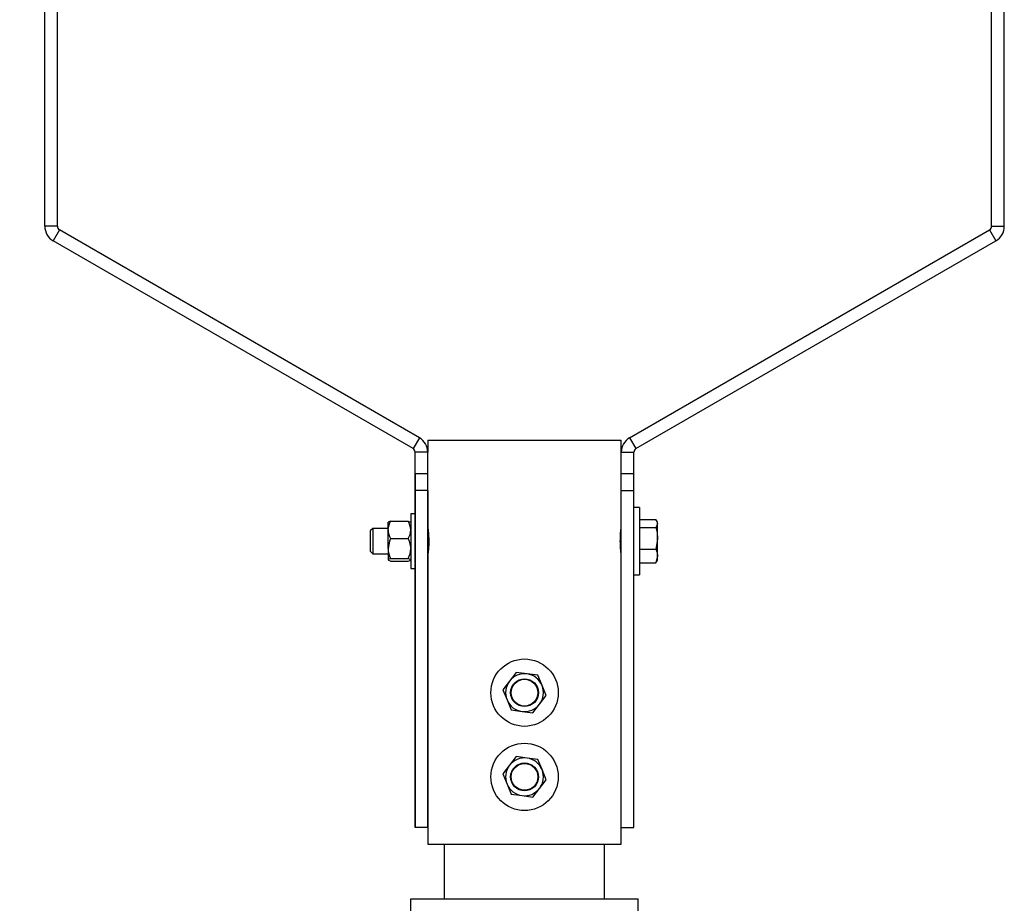
# Model space of a CAD drawing. Extents: x 398.2 to 447.4, y 757.4 to 822.6.
# Drawn here: x 410.6 to 413.5, y 774.7 to 777.4 of the extents above; entities that cross this region are included whole.
import ezdxf

# ---------------------------------------------------------------- set-up
doc = ezdxf.new("R2010")
doc.units = 0
doc.header["$MEASUREMENT"] = 0
doc.linetypes.add('HIDDEN2', pattern=[0.1875, 0.125, -0.0625])
doc.layers.get('0').update_dxf_attribs({"linetype": 'CONTINUOUS'})
doc.layers.get('DEFPOINTS').update_dxf_attribs({"linetype": 'CONTINUOUS'})
doc.styles.add('ROMANS', font='ROMANS.SHX')
doc.styles.get("Standard").update_dxf_attribs({"font": 'arial.ttf'})
doc.dimstyles.new('ROMANS_10X', dxfattribs={"dimtxt": 0.18, "dimasz": 0.18, "dimexe": 0.18, "dimexo": 0.0625, "dimgap": 0.09, "dimtad": 0, "dimtih": 1, "dimtoh": 1, "dimdec": 4, "dimlfac": 10, "dimzin": 0, "dimtxsty": 'STANDARD', "dimcen": 0.09, "dimazin": 3, "dimtfac": 1, "dimtdec": 4, "dimtofl": 0, "dimtmove": 0, "dimatfit": 3, "dimtolj": 1, "dimtzin": 0})

# ---------------------------------------------------------------- blocks, each defined once
blk = doc.blocks.new('*D465')
at = {"color": 0}
for p, q in [((410.851, 778.9606), (409.2518, 778.9606)), ((409.4318, 778.5106), (409.4318, 770.3042)), ((409.4318, 759.7095), (409.4318, 769.1099)), ((410.2659, 759.2595), (409.2518, 759.2595))]:
    blk.add_line(p, q, dxfattribs=at)
for points in [[(409.3568, 778.5106), (409.5068, 778.5106), (409.4318, 778.9606)], [(409.3568, 759.7095), (409.5068, 759.7095), (409.4318, 759.2595)]]:
    blk.add_solid(points, dxfattribs=at)
at = {"layer": 'DEFPOINTS', "color": 0}
for p in [(409.4318, 778.9606), (410.9135, 778.9606), (410.3284, 759.2595)]:
    blk.add_point(p, dxfattribs=at)
at = {"color": 0, "insert": (409.4318, 769.707), "char_height": 0.3, "attachment_point": 5, "style": 'ROMANS'}
blk.add_mtext('\\A1;8\'-3"\\P [2.5M]', dxfattribs=at)
blk = doc.blocks.new('*D466')
at = {"color": 0}
for p, q in [((412.0263, 780.5149), (407.4321, 780.5149)), ((407.6121, 780.0649), (407.6121, 771.9926)), ((407.6121, 759.7095), (407.6121, 770.7983)), ((410.2659, 759.2595), (407.4321, 759.2595))]:
    blk.add_line(p, q, dxfattribs=at)
for points in [[(407.5371, 780.0649), (407.6871, 780.0649), (407.6121, 780.5149)], [(407.5371, 759.7095), (407.6871, 759.7095), (407.6121, 759.2595)]]:
    blk.add_solid(points, dxfattribs=at)
at = {"layer": 'DEFPOINTS', "color": 0}
for p in [(412.0888, 780.5149), (407.6121, 759.2595), (410.3284, 759.2595)]:
    blk.add_point(p, dxfattribs=at)
at = {"color": 0, "insert": (407.6121, 771.3955), "char_height": 0.3, "attachment_point": 5, "style": 'ROMANS'}
blk.add_mtext('\\A1;8\'-10"\\P [2.7M]', dxfattribs=at)

msp = doc.modelspace()

# ---------------------------------------------------------------- linework, layer by layer
at = {"color": 0, "linetype": 'CONTINUOUS'}
for p, q in [((410.6637, 776.7455), (410.6637, 778.911)), ((410.7013, 776.7455), (410.7013, 778.911)), ((413.4763, 776.7455), (413.4763, 778.911)), ((413.5139, 776.7455), (413.5139, 778.911)), ((410.7013, 776.7455), (410.6637, 776.7455)), ((410.7073, 776.7351), (410.6885, 776.7025)), ((411.7765, 776.1178), (410.7073, 776.7351)), ((412.4011, 776.1178), (413.4703, 776.7351)), ((413.4703, 776.7351), (413.4891, 776.7025)), ((413.4763, 776.7455), (413.5139, 776.7455)), ((411.7577, 776.0852), (410.6885, 776.7025)), ((412.4199, 776.0852), (413.4891, 776.7025)), ((411.7765, 776.1178), (411.7577, 776.0852)), ((411.7765, 776.1178), (411.7577, 776.0852)), ((411.8013, 776.1106), (411.8013, 776.0748)), ((411.8013, 776.1106), (412.0888, 776.1106)), ((411.8013, 776.1106), (411.8013, 776.0748)), ((411.8013, 776.1106), (412.0888, 776.1106)), ((412.0888, 776.1106), (412.3763, 776.1106)), ((412.0888, 776.1106), (412.3763, 776.1106)), ((412.3763, 776.0748), (412.3763, 776.1106)), ((412.3763, 776.0748), (412.3763, 776.1106)), ((412.4011, 776.1178), (412.4199, 776.0852)), ((412.4011, 776.1178), (412.4199, 776.0852)), ((411.7637, 774.9606), (411.7637, 776.0748)), ((411.8013, 776.0748), (411.7637, 776.0748)), ((411.7637, 776.0106), (411.7637, 776.0748)), ((411.8013, 776.0748), (411.7637, 776.0748)), ((411.8013, 774.9606), (411.8013, 776.0748)), ((411.8013, 776.0106), (411.8013, 776.0748)), ((412.3763, 774.9606), (412.3763, 776.0748)), ((412.3763, 776.0748), (412.4139, 776.0748)), ((412.3763, 776.0748), (412.4139, 776.0748)), ((412.3763, 776.0106), (412.3763, 776.0748)), ((412.4139, 774.9606), (412.4139, 776.0748)), ((412.4139, 776.0106), (412.4139, 776.0748)), ((411.8013, 776.0106), (411.7637, 776.0106)), ((411.7637, 776.0106), (411.7637, 775.9606)), ((411.8013, 775.9606), (411.8013, 776.0106)), ((412.4139, 776.0106), (412.3763, 776.0106)), ((412.3763, 775.9606), (412.3763, 776.0106)), ((412.4139, 775.9606), (412.4139, 776.0106)), ((411.8013, 775.9606), (411.7637, 775.9606)), ((411.7637, 775.9606), (411.7637, 774.9606)), ((411.8013, 775.9606), (411.8013, 774.9606)), ((412.3763, 775.9606), (412.4139, 775.9606)), ((412.3763, 774.9606), (412.3763, 775.9606)), ((412.4139, 774.9606), (412.4139, 775.9606)), ((411.7637, 775.8918), (411.7507, 775.8918)), ((411.7507, 775.8918), (411.7507, 775.7413)), ((412.4305, 775.9106), (412.4139, 775.9106)), ((412.4305, 775.9106), (412.4305, 775.7106)), ((411.6833, 775.8442), (411.6833, 775.8668)), ((411.6908, 775.8702), (411.7432, 775.8702)), ((412.4305, 775.8748), (412.4791, 775.8748)), ((412.4841, 775.8668), (412.4817, 775.871)), ((412.4841, 775.863), (412.4841, 775.8668)), ((412.4841, 775.8191), (412.4841, 775.863)), ((411.638, 775.8481), (411.6305, 775.8407)), ((411.6305, 775.8407), (411.6305, 775.7806)), ((411.6833, 775.8481), (411.638, 775.8481)), ((411.638, 775.8481), (411.638, 775.7731)), ((411.6833, 775.7884), (411.6833, 775.8442)), ((412.4305, 775.8512), (412.4791, 775.8512)), ((411.6908, 775.8182), (411.7432, 775.8182)), ((412.4841, 775.7667), (412.4841, 775.8191)), ((411.6305, 775.7806), (411.638, 775.7731)), ((411.638, 775.7731), (411.6833, 775.7731)), ((411.6833, 775.7884), (411.6833, 775.7548)), ((412.4305, 775.787), (412.4791, 775.787)), ((411.6908, 775.7586), (411.7432, 775.7586)), ((411.6908, 775.751), (411.7432, 775.751)), ((411.7507, 775.7413), (411.7507, 775.7294)), ((412.4305, 775.7465), (412.4791, 775.7465)), ((412.4817, 775.7503), (412.4841, 775.7544)), ((412.4841, 775.7544), (412.4841, 775.7667)), ((411.7507, 775.7294), (411.7637, 775.7294)), ((412.4139, 775.7106), (412.4305, 775.7106)), ((412.064, 775.4206), (412.0443, 775.3949)), ((412.0962, 775.4163), (412.064, 775.4206)), ((412.0443, 775.3949), (412.0245, 775.3692)), ((412.1284, 775.4121), (412.0962, 775.4163)), ((412.1408, 775.3821), (412.1284, 775.4121)), ((412.0245, 775.3692), (412.0369, 775.3392)), ((412.1532, 775.3521), (412.1408, 775.3821)), ((412.0369, 775.3392), (412.0493, 775.3092)), ((412.1334, 775.3264), (412.1532, 775.3521)), ((412.0493, 775.3092), (412.0814, 775.3049)), ((412.0814, 775.3049), (412.1136, 775.3006)), ((412.1136, 775.3006), (412.1334, 775.3264)), ((412.064, 775.1706), (412.0443, 775.1449)), ((412.0962, 775.1663), (412.064, 775.1706)), ((412.1284, 775.1621), (412.0962, 775.1663)), ((412.1408, 775.1321), (412.1284, 775.1621)), ((412.0443, 775.1449), (412.0245, 775.1192)), ((412.1532, 775.1021), (412.1408, 775.1321)), ((412.0245, 775.1192), (412.0369, 775.0892)), ((412.1334, 775.0764), (412.1532, 775.1021)), ((412.0369, 775.0892), (412.0493, 775.0592)), ((412.1136, 775.0506), (412.1334, 775.0764)), ((412.0493, 775.0592), (412.0814, 775.0549)), ((412.0814, 775.0549), (412.1136, 775.0506)), ((411.8013, 774.9606), (411.7637, 774.9606)), ((411.8013, 774.9606), (411.7637, 774.9606)), ((411.8013, 774.9606), (411.8013, 774.9106)), ((411.8013, 774.9606), (411.8013, 774.9106)), ((412.3763, 774.9106), (412.3763, 774.9606)), ((412.3763, 774.9606), (412.4139, 774.9606)), ((412.3763, 774.9106), (412.3763, 774.9606)), ((412.3763, 774.9606), (412.4139, 774.9606)), ((411.8013, 774.9106), (412.0888, 774.9106)), ((411.8013, 774.9106), (412.0888, 774.9106)), ((411.8513, 774.9106), (412.3263, 774.9106)), ((412.0888, 774.9106), (412.3763, 774.9106)), ((412.0888, 774.9106), (412.3763, 774.9106))]:
    msp.add_line(p, q, dxfattribs=at)
at = {"color": 0}
for p, q in [((411.8513, 774.7481), (411.8513, 774.9106)), ((412.3263, 774.7481), (412.3263, 774.9106)), ((411.7513, 774.3481), (411.7513, 774.7481)), ((411.7513, 774.7481), (412.4263, 774.7481)), ((411.8513, 774.7481), (412.3263, 774.7481)), ((412.4263, 774.3481), (412.4263, 774.7481))]:
    msp.add_line(p, q, dxfattribs=at)
at = {"color": 0, "linetype": 'HIDDEN2'}
for p, q in [((411.8513, 774.9106), (411.8513, 774.9106)), ((412.3263, 774.9106), (412.3263, 774.9106)), ((412.3263, 774.9106), (412.3263, 774.9106))]:
    msp.add_line(p, q, dxfattribs=at)
at = {"color": 0, "linetype": 'CONTINUOUS', "flags": 128}
for points in [[(411.6908, 775.8702), (411.6855, 775.8684), (411.6833, 775.8665), (411.6833, 775.8664)], [(411.7432, 775.8702), (411.7485, 775.8684), (411.7507, 775.8665), (411.7507, 775.8664)], [(412.4841, 775.863), (412.4809, 775.8537), (412.4791, 775.8512)], [(411.8013, 775.8519), (411.8014, 775.8517), (411.8014, 775.8512), (411.8016, 775.8499), (411.8019, 775.8479), (411.8021, 775.8463), (411.8024, 775.8435), (411.8028, 775.84), (411.8032, 775.8362), (411.8034, 775.8334), (411.8037, 775.8287), (411.804, 775.824), (411.8041, 775.8207), (411.8043, 775.8154), (411.8043, 775.8103), (411.8043, 775.8069), (411.8042, 775.8016), (411.804, 775.7967), (411.8038, 775.7936), (411.8035, 775.7889), (411.8031, 775.7847), (411.8029, 775.7822), (411.8025, 775.7785), (411.8023, 775.7765), (411.8019, 775.7739), (411.8017, 775.7717), (411.8015, 775.7703), (411.8014, 775.7697), (411.8013, 775.7693), (411.8013, 775.7693)], [(411.8014, 775.8514), (411.8014, 775.8517), (411.8019, 775.8479), (411.8028, 775.84), (411.8037, 775.8287), (411.8043, 775.8154), (411.8042, 775.8016), (411.8035, 775.7889), (411.8025, 775.7785), (411.8017, 775.7717), (411.8013, 775.7693), (411.8013, 775.7694)], [(412.3763, 775.7694), (412.3763, 775.7696), (412.3762, 775.7701), (412.376, 775.7714), (412.3758, 775.7733), (412.3756, 775.7749), (412.3752, 775.7778), (412.3749, 775.7812), (412.3746, 775.7838), (412.3743, 775.7878), (412.3739, 775.7925), (412.3737, 775.7973), (412.3735, 775.8006), (412.3734, 775.8059), (412.3733, 775.811), (412.3734, 775.8144), (412.3735, 775.8196), (412.3737, 775.8245), (412.3739, 775.8277), (412.3742, 775.8323), (412.3745, 775.8365), (412.3748, 775.8391), (412.3751, 775.8427), (412.3754, 775.8447), (412.3757, 775.8474), (412.376, 775.8495), (412.3762, 775.8509), (412.3763, 775.8515), (412.3763, 775.8519), (412.3763, 775.8519)], [(412.3763, 775.7698), (412.3763, 775.7696), (412.3758, 775.7733), (412.3749, 775.7812), (412.3739, 775.7925), (412.3734, 775.8059), (412.3735, 775.8196), (412.3742, 775.8323), (412.3751, 775.8427), (412.376, 775.8495), (412.3763, 775.8519), (412.3763, 775.8519)], [(412.4791, 775.8512), (412.4827, 775.8354), (412.4841, 775.8191)], [(411.6908, 775.8182), (411.6876, 775.8106), (411.6833, 775.7884)], [(411.7432, 775.8182), (411.7464, 775.8106), (411.7507, 775.7884)], [(412.4841, 775.8191), (412.4841, 775.8168), (412.4791, 775.787)], [(412.4791, 775.787), (412.4827, 775.7771), (412.4841, 775.7667)], [(411.6908, 775.751), (411.6855, 775.7528), (411.6833, 775.7548), (411.6833, 775.7548)], [(411.7432, 775.751), (411.7485, 775.7528), (411.7507, 775.7548), (411.7507, 775.7548)], [(412.4841, 775.7667), (412.4841, 775.7653), (412.4791, 775.7465)], [(412.4791, 775.7465), (412.4809, 775.749), (412.4814, 775.7504)]]:
    msp.add_lwpolyline(points, dxfattribs=at)
at = {"color": 0, "linetype": 'CONTINUOUS'}
for centre, radius in [((412.0888, 775.3606), 0.1), ((412.0888, 775.3606), 0.0413), ((412.0888, 775.3606), 0.0413), ((412.0888, 775.1106), 0.1), ((412.0888, 775.1106), 0.0413), ((412.0888, 775.1106), 0.0413)]:
    msp.add_circle(centre, radius, dxfattribs=at)
at = {"color": 0}
for centre, radius in [((412.0888, 775.3606), 0.0397), ((412.0888, 775.1106), 0.0398)]:
    msp.add_circle(centre, radius, dxfattribs=at)
at = {"color": 0, "linetype": 'CONTINUOUS'}
for centre, radius, start, end in [((410.7133, 776.7455), 0.0496, 180, 240), ((410.7133, 776.7455), 0.012, 180, 240), ((413.4643, 776.7455), 0.012, 300, 0), ((413.4643, 776.7455), 0.0496, 300, 0), ((411.7517, 776.0748), 0.0496, 0, 60), ((411.7517, 776.0748), 0.0496, 0, 60), ((412.4259, 776.0748), 0.0496, 120, 180), ((412.4259, 776.0748), 0.0496, 120, 180), ((411.7517, 776.0748), 0.012, 0, 60), ((411.7517, 776.0748), 0.012, 0, 60), ((412.4259, 776.0748), 0.012, 120, 180), ((412.4259, 776.0748), 0.012, 120, 180), ((411.7402, 775.8419), 0.057, 150.1716, 177.6587), ((411.6938, 775.8419), 0.057, 2.3413, 29.8284), ((412.4659, 775.8622), 0.0183, 2.4706, 43.5926), ((411.7353, 775.8451), 0.052, 181.0006, 211.1691), ((411.6987, 775.8451), 0.052, 328.8309, 358.9994), ((411.7552, 775.7906), 0.0719, 181.779, 206.4705), ((411.6789, 775.7906), 0.0719, 333.5295, 358.221), ((411.6924, 775.7461), 0.0126, 97.3792, 136.2892), ((411.7416, 775.7461), 0.0126, 43.7108, 82.6208), ((412.0888, 775.3606), 0.0562, 142.4483, 202.4483), ((412.0888, 775.3606), 0.0562, 82.4483, 142.4483), ((412.0888, 775.3606), 0.0562, 22.4483, 82.4483), ((412.0888, 775.3606), 0.0562, 322.4483, 22.4483), ((412.0888, 775.3606), 0.0562, 202.4483, 262.4483), ((412.0888, 775.3606), 0.0562, 262.4483, 322.4483), ((412.0888, 775.1106), 0.0562, 82.4483, 142.4483), ((412.0888, 775.1106), 0.0562, 22.4483, 82.4483), ((412.0888, 775.1106), 0.0562, 142.4483, 202.4483), ((412.0888, 775.1106), 0.0562, 322.4483, 22.4483), ((412.0888, 775.1106), 0.0562, 202.4483, 262.4483), ((412.0888, 775.1106), 0.0562, 262.4483, 322.4483)]:
    msp.add_arc(centre, radius, start, end, dxfattribs=at)

# ---------------------------------------------------------------- dimensions: what is measured, and where the dimension line sits
at = {"color": 0}
for base, p1, p2, picture, middle in [((407.6121, 759.2595), (412.0888, 780.5149), (410.3284, 759.2595), '*D466', (407.6121, 771.3955)), ((409.4318, 778.9606), (410.3284, 759.2595), (410.9135, 778.9606), '*D465', (409.4318, 769.707))]:
    dim = msp.add_linear_dim(base=base, p1=p1, p2=p2, angle=90, dimstyle='ROMANS_10X', override={"dimtxt": 0.3, "dimasz": 0.45, "dimdec": 0, "dimlfac": 5, "dimpost": '\\X', "dimtxsty": 'ROMANS'}, dxfattribs=at)
    dim.commit()
    dim.dimension.update_dxf_attribs({"geometry": picture, "text_midpoint": middle, "dimtype": 160})

doc.saveas('drawing.dxf')
